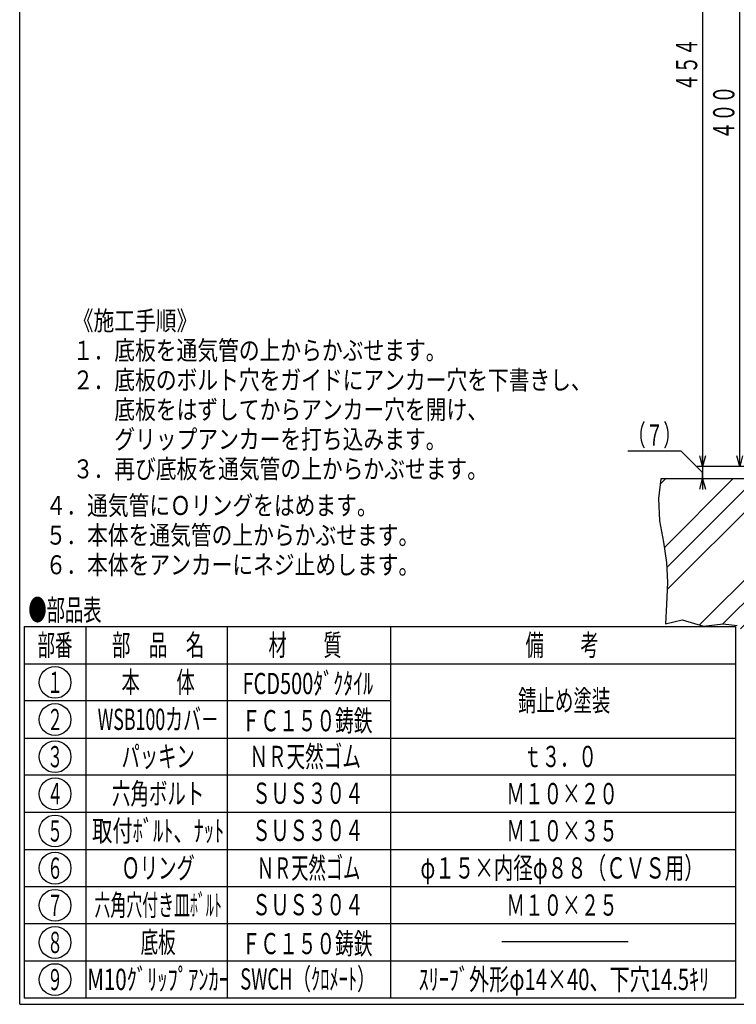
# Model space of a CAD drawing. Extents: x -3599 to 522, y -723 to 387.
# Drawn here: x -2768 to -2363, y -723 to -166 of the extents above; entities that cross this region are included whole.
import ezdxf
from ezdxf.enums import TextEntityAlignment as Align

# ---------------------------------------------------------------- set-up
doc = ezdxf.new("R2010")
doc.units = 0
doc.header["$LTSCALE"] = 3
doc.header["$PDMODE"] = 65
doc.header["$PDSIZE"] = 0.2
doc.linetypes.add('DIVIDE', pattern=[1.25, 0.5, -0.25, 0, -0.25, 0, -0.25])
doc.layers.get('0').update_dxf_attribs({"linetype": 'CONTINUOUS'})
doc.layers.get('DEFPOINTS').update_dxf_attribs({"color": 3, "linetype": 'DIVIDE'})
for name, color, linetype in [('1', 7, 'CONTINUOUS'), ('14', 7, 'CONTINUOUS'), ('15', 7, 'CONTINUOUS')]:
    doc.layers.add(name, color=color, linetype=linetype)
doc.styles.add('DIMSTANDARD', font='MONOTXT.shx', dxfattribs={"width": 0.75, "bigfont": 'EXTFONT.shx'})
doc.styles.get("Standard").update_dxf_attribs({"font": 'MONOTXT.shx', "width": 0.8, "bigfont": 'EXTFONT.shx'})
doc.styles.add('WinFont1', font='ＭＳ 明朝', dxfattribs={"width": 0.8})
doc.dimstyles.new('DIMSTYEX_1', dxfattribs={"dimscale": 3, "dimtxt": 4, "dimasz": 2, "dimexe": 1, "dimexo": 1, "dimgap": 1, "dimtad": 3, "dimdec": 3, "dimdsep": 46, "dimtxsty": 'DIMSTANDARD', "dimblk1": 'OPEN30', "dimblk2": 'OPEN30', "dimsah": 1, "dimcen": 0, "dimclrd": 3, "dimclre": 3, "dimclrt": 2, "dimadec": 3, "dimazin": 2, "dimtfac": 0.5, "dimtdec": 4, "dimtofl": 0, "dimtmove": 0, "dimatfit": 3, "dimfxl": 1, "dimtolj": 1, "dimtzin": 1, "dimlwd": -1, "dimlwe": -1, "dimarcsym": 0})
doc.dimstyles.new('DIMSTYEX_3', dxfattribs={"dimscale": 3, "dimtxt": 4, "dimasz": 2, "dimexe": 1, "dimexo": 1, "dimgap": 1, "dimtad": 3, "dimdec": 3, "dimdsep": 46, "dimtxsty": 'DIMSTANDARD', "dimblk1": 'OPEN30', "dimblk2": 'OPEN30', "dimsah": 1, "dimcen": 0, "dimclrd": 3, "dimclre": 3, "dimclrt": 2, "dimadec": 3, "dimazin": 2, "dimtfac": 0.5, "dimtdec": 4, "dimtofl": 0, "dimtmove": 0, "dimatfit": 3, "dimfxl": 1, "dimtolj": 1, "dimtzin": 1, "dimlwd": -1, "dimlwe": -1, "dimarcsym": 0})
doc.dimstyles.new('DIMSTYEX_4', dxfattribs={"dimscale": 3, "dimtxt": 4, "dimasz": 2, "dimexe": 1, "dimexo": 1, "dimgap": 1, "dimtad": 3, "dimdec": 3, "dimdsep": 46, "dimtxsty": 'DIMSTANDARD', "dimblk1": 'OPEN30', "dimblk2": 'OPEN30', "dimsah": 1, "dimcen": 0, "dimclrd": 3, "dimclre": 3, "dimclrt": 2, "dimadec": 3, "dimazin": 2, "dimtfac": 0.5, "dimtdec": 4, "dimtofl": 0, "dimtmove": 1, "dimatfit": 3, "dimfxl": 1, "dimtolj": 1, "dimtzin": 1, "dimlwd": -1, "dimlwe": -1, "dimarcsym": 0})

# ---------------------------------------------------------------- blocks, each defined once
blk = doc.blocks.new('_OPEN30')
at = {"color": 0, "linetype": 'BYBLOCK', "lineweight": -2}
for p, q in [((-1, 0.268), (0, 0)), ((0, 0), (-1, -0.268)), ((0, 0), (-1, 0))]:
    blk.add_line(p, q, dxfattribs=at)
blk = doc.blocks.new('*D72')
at = {"layer": '1', "color": 3, "linetype": 'CONTINUOUS'}
for p, q in [((-2261.99, -18.61), (-2363.99, -18.61)), ((-2360.99, -418.61), (-2360.99, -18.61)), ((-2342.99, -418.61), (-2363.99, -418.61))]:
    blk.add_line(p, q, dxfattribs=at)
at = {"layer": 'DEFPOINTS', "color": 3, "linetype": 'CONTINUOUS'}
for p in [(-2360.99, -18.61), (-2258.99, -18.61), (-2339.99, -418.61)]:
    blk.add_point(p, dxfattribs=at)
at = {"layer": '1', "color": 3, "linetype": 'CONTINUOUS', "xscale": 5.9088465181, "yscale": 5.9088465181, "zscale": 5.9088465181}
for p, rotation in [((-2360.99, -18.61), 90), ((-2360.99, -418.61), 270)]:
    blk.add_blockref('_OPEN30', p, dxfattribs=dict(at, rotation=rotation))
at = {"layer": '1', "color": 2, "linetype": 'CONTINUOUS', "style": 'DIMSTANDARD', "width": 0.425}
blk.add_text('４００', height=12, rotation=90, dxfattribs=at).set_placement((-2363.99, -233.91), (-2363.99, -203.31), align=Align.FIT)
blk = doc.blocks.new('*D73')
at = {"layer": '1', "color": 3, "linetype": 'BYBLOCK'}
for p, q in [((-2236.99, 35.39), (-2384.99, 35.39)), ((-2381.99, 35.39), (-2381.99, -418.61)), ((-2299.49, -418.61), (-2384.99, -418.61))]:
    blk.add_line(p, q, dxfattribs=at)
at = {"layer": 'DEFPOINTS', "color": 3, "linetype": 'BYBLOCK'}
for p in [(-2233.99, 35.39), (-2381.99, -418.61), (-2296.49, -418.61)]:
    blk.add_point(p, dxfattribs=at)
at = {"layer": '1', "color": 3, "linetype": 'BYBLOCK', "xscale": 5.9088465181, "yscale": 5.9088465181, "zscale": 5.9088465181}
for p, rotation in [((-2381.99, 35.39), 90), ((-2381.99, -418.61), 270)]:
    blk.add_blockref('_OPEN30', p, dxfattribs=dict(at, rotation=rotation))
at = {"layer": '1', "color": 2, "linetype": 'BYBLOCK', "style": 'DIMSTANDARD', "width": 0.416667}
blk.add_text('４５４', height=12, rotation=90, dxfattribs=at).set_placement((-2384.99, -206.61), (-2384.99, -176.61), align=Align.FIT)
blk = doc.blocks.new('*D78')
at = {"layer": '1', "color": 3, "linetype": 'BYBLOCK'}
for p, q in [((-2394.16, -409.93), (-2424.16, -409.93)), ((-2381.99, -422.11), (-2394.16, -409.93)), ((-2381.99, -418.61), (-2381.99, -412.61)), ((-2299.49, -418.61), (-2384.99, -418.61)), ((-2381.99, -418.61), (-2381.99, -425.61)), ((-2381.99, -418.61), (-2381.99, -422.11)), ((-2381.99, -425.61), (-2381.99, -422.11)), ((-2381.99, -425.61), (-2384.99, -425.61)), ((-2381.99, -425.61), (-2381.99, -431.61))]:
    blk.add_line(p, q, dxfattribs=at)
at = {"layer": 'DEFPOINTS', "color": 3, "linetype": 'BYBLOCK'}
for p in [(-2296.49, -418.61), (-2381.99, -425.61), (-2381.91, -425.61)]:
    blk.add_point(p, dxfattribs=at)
at = {"layer": '1', "color": 3, "linetype": 'BYBLOCK', "xscale": 5.9088465181, "yscale": 5.9088465181, "zscale": 5.9088465181}
for p, rotation in [((-2381.99, -418.61), 270), ((-2381.99, -425.61), 90)]:
    blk.add_blockref('_OPEN30', p, dxfattribs=dict(at, rotation=rotation))
at = {"layer": '1', "color": 2, "linetype": 'BYBLOCK', "style": 'DIMSTANDARD', "width": 0.416667}
blk.add_text('（７）', height=12, dxfattribs=at).set_placement((-2424.16, -406.93), (-2394.16, -406.93), align=Align.FIT)
blk = doc.blocks.new('MAKR27', base_point=(-2748.01, -540.7))
at = {"layer": '14', "color": 3, "linetype": 'CONTINUOUS'}
blk.add_circle((-2748.01, -540.7), 9, dxfattribs=at)
at = {"layer": '14', "color": 2, "linetype": 'CONTINUOUS', "width": 0.375}
blk.add_text('１', height=12, dxfattribs=at).set_placement((-2752.51, -546.7), (-2743.51, -546.7), align=Align.FIT)
blk = doc.blocks.new('MAKR28', base_point=(-2748.01, -561.7))
at = {"layer": '14', "color": 3, "linetype": 'CONTINUOUS'}
blk.add_circle((-2748.01, -561.7), 9, dxfattribs=at)
at = {"layer": '14', "color": 2, "linetype": 'CONTINUOUS', "width": 0.375}
blk.add_text('２', height=12, dxfattribs=at).set_placement((-2752.51, -567.7), (-2743.51, -567.7), align=Align.FIT)
blk = doc.blocks.new('MAKR29', base_point=(-2748.01, -582.7))
at = {"layer": '14', "color": 3, "linetype": 'CONTINUOUS'}
blk.add_circle((-2748.01, -582.7), 9, dxfattribs=at)
at = {"layer": '14', "color": 2, "linetype": 'CONTINUOUS', "width": 0.375}
blk.add_text('３', height=12, dxfattribs=at).set_placement((-2752.51, -588.7), (-2743.51, -588.7), align=Align.FIT)
blk = doc.blocks.new('MAKR30', base_point=(-2748.01, -603.7))
at = {"layer": '14', "color": 3, "linetype": 'CONTINUOUS'}
blk.add_circle((-2748.01, -603.7), 9, dxfattribs=at)
at = {"layer": '14', "color": 2, "linetype": 'CONTINUOUS', "width": 0.375}
blk.add_text('４', height=12, dxfattribs=at).set_placement((-2752.51, -609.7), (-2743.51, -609.7), align=Align.FIT)
blk = doc.blocks.new('MAKR31', base_point=(-2748.01, -645.7))
at = {"layer": '14', "color": 3, "linetype": 'CONTINUOUS'}
blk.add_circle((-2748.01, -645.7), 9, dxfattribs=at)
at = {"layer": '14', "color": 2, "linetype": 'CONTINUOUS', "width": 0.375}
blk.add_text('６', height=12, dxfattribs=at).set_placement((-2752.51, -651.7), (-2743.51, -651.7), align=Align.FIT)
blk = doc.blocks.new('MAKR32', base_point=(-2748.01, -666.7))
at = {"layer": '14', "color": 3, "linetype": 'CONTINUOUS'}
blk.add_circle((-2748.01, -666.7), 9, dxfattribs=at)
at = {"layer": '14', "color": 2, "linetype": 'CONTINUOUS', "width": 0.375}
blk.add_text('７', height=12, dxfattribs=at).set_placement((-2752.51, -672.7), (-2743.51, -672.7), align=Align.FIT)
blk = doc.blocks.new('MAKR33', base_point=(-2748.01, -687.7))
at = {"layer": '14', "color": 3, "linetype": 'CONTINUOUS'}
blk.add_circle((-2748.01, -687.7), 9, dxfattribs=at)
at = {"layer": '14', "color": 2, "linetype": 'CONTINUOUS', "width": 0.375}
blk.add_text('８', height=12, dxfattribs=at).set_placement((-2752.51, -693.7), (-2743.51, -693.7), align=Align.FIT)
blk = doc.blocks.new('MAKR34', base_point=(-2748.01, -624.7))
at = {"layer": '14', "color": 3, "linetype": 'CONTINUOUS'}
blk.add_circle((-2748.01, -624.7), 9, dxfattribs=at)
at = {"layer": '14', "color": 2, "linetype": 'CONTINUOUS', "width": 0.375}
blk.add_text('５', height=12, dxfattribs=at).set_placement((-2752.51, -630.7), (-2743.51, -630.7), align=Align.FIT)
blk = doc.blocks.new('MAKR35', base_point=(-2748.01, -708.7))
at = {"layer": '14', "color": 3, "linetype": 'CONTINUOUS'}
blk.add_circle((-2748.01, -708.7), 9, dxfattribs=at)
at = {"layer": '14', "color": 2, "linetype": 'CONTINUOUS', "width": 0.375}
blk.add_text('９', height=12, dxfattribs=at).set_placement((-2752.51, -714.7), (-2743.51, -714.7), align=Align.FIT)

msp = doc.modelspace()

# ---------------------------------------------------------------- hatches: boundary and pattern name
at = {"layer": '1', "linetype": 'CONTINUOUS'}
h = msp.add_hatch(dxfattribs=at)
h.set_pattern_fill('SPR_CNC_LIN', scale=3, angle=45, style=0, pattern_type=2)
h.set_pattern_definition([(45, (-2089.86, -494.343), (-31.82, 31.82), []), (45, (-2089.86, -481.615), (-31.82, 31.82), []), (45, (-2089.86, -468.887), (-31.82, 31.82), [])])
h.paths.add_polyline_path([(-2238.4898, -425.606), (-2405.5677, -425.606), (-2406.897, -436.7313), (-2406.321, -449.4031), (-2404.017, -461.4988), (-2402.2891, -473.0185), (-2401.7131, -483.9623), (-2402.2891, -496.634), (-2402.865, -507.5778), (-2393.427, -505.3878), (-2381.392, -508.8716), (-2370.3071, -507.6048), (-2362.3894, -508.5549), (-2355.7385, -515.2058), (-2354.7883, -525.606), (-2238.4898, -525.606)])
edge = h.paths.add_edge_path()
edge.add_line((-2000.33, -483.9623), (-1999.754, -473.0185))
edge.add_line((-1999.754, -473.0185), (-1998.026, -461.4988))
edge.add_line((-1998.026, -461.4988), (-1995.7221, -449.4031))
edge.add_line((-1995.7221, -449.4031), (-1995.1461, -436.7313))
edge.add_line((-1995.1461, -436.7313), (-1996.4753, -425.606))
edge.add_line((-1996.4753, -425.606), (-2079.4898, -425.606))
edge.add_line((-2079.4898, -425.606), (-2079.4898, -448.3848))
edge.add_arc((-2078.6112, -449.2739), 1.25, 134.660175, -124.269898)
edge.add_line((-2079.315, -450.3069), (-2079.2243, -452.3048))
edge.add_arc((-2078.4297, -453.2698), 1.25, 129.469898, -124.269898)
edge.add_line((-2079.1336, -454.3028), (-2079.0428, -456.3007))
edge.add_arc((-2078.2482, -457.2657), 1.25, 129.469898, -124.269898)
edge.add_line((-2078.9521, -458.2987), (-2078.8614, -460.2966))
edge.add_arc((-2078.0668, -461.2615), 1.25, 129.469898, -124.269898)
edge.add_line((-2078.7707, -462.2945), (-2078.6346, -465.2914))
edge.add_line((-2078.6346, -465.2914), (-2079.4898, -465.3303))
edge.add_line((-2079.4898, -465.3303), (-2079.4898, -473.0107))
edge.add_line((-2079.4898, -473.0107), (-2093.4898, -473.0107))
edge.add_line((-2093.4898, -473.0107), (-2093.4898, -465.3303))
edge.add_line((-2093.4898, -465.3303), (-2094.345, -465.2914))
edge.add_line((-2094.345, -465.2914), (-2094.2089, -462.2945))
edge.add_arc((-2094.9128, -461.2615), 1.25, -55.730102, 50.530102)
edge.add_line((-2094.1182, -460.2966), (-2094.0274, -458.2987))
edge.add_arc((-2094.7313, -457.2657), 1.25, -55.730102, 50.530102)
edge.add_line((-2093.9367, -456.3007), (-2093.846, -454.3028))
edge.add_arc((-2094.5499, -453.2698), 1.25, -55.730102, 50.530102)
edge.add_line((-2093.7553, -452.3048), (-2093.6645, -450.3069))
edge.add_arc((-2094.3684, -449.2739), 1.25, -55.730102, 45.339825)
edge.add_line((-2093.4898, -448.3848), (-2093.4898, -425.606))
edge.add_line((-2093.4898, -425.606), (-2124.4898, -425.606))
edge.add_line((-2124.4898, -425.606), (-2124.4898, -525.606))
edge.add_line((-2124.4898, -525.606), (-1996.4753, -525.606))
edge.add_line((-1996.4753, -525.606), (-1999.178, -507.5778))
edge.add_line((-1999.178, -507.5778), (-1999.754, -496.634))
edge.add_line((-1999.754, -496.634), (-2000.33, -483.9623))

# ---------------------------------------------------------------- linework, layer by layer
at = {"layer": '1', "color": 7, "linetype": 'CONTINUOUS'}
for p, q in [((-2767.9958, -722.674), (-2767.9958, 387.326)), ((-2405.5677, -425.606), (-2406.897, -436.7313)), ((-2227.4898, -425.606), (-2405.5677, -425.606)), ((-2406.897, -436.7313), (-2406.321, -449.4031)), ((-2406.321, -449.4031), (-2404.017, -461.4988)), ((-2404.017, -461.4988), (-2402.2891, -473.0185)), ((-2402.2891, -473.0185), (-2401.7131, -483.9623)), ((-2401.7131, -483.9623), (-2402.2891, -496.634)), ((-2402.2891, -496.634), (-2402.865, -507.5778)), ((-2402.865, -507.5778), (-2393.427, -505.3878)), ((-2393.427, -505.3878), (-2381.392, -508.8716)), ((-2765.3965, -509.2027), (-2765.3965, -719.2027)), ((-2381.392, -508.8716), (-2370.3071, -507.6048)), ((-2370.3071, -507.6048), (-2362.3894, -508.5549)), ((-2495.4291, -687.2201), (-2424.0066, -687.2201)), ((-2767.9958, -722.674), (-1966.9958, -722.674))]:
    msp.add_line(p, q, dxfattribs=at)
at = {"layer": '14', "color": 7, "linetype": 'CONTINUOUS'}
for p, q in [((-2765.3965, -509.2027), (-2363.4098, -509.2027)), ((-2730.6951, -509.2027), (-2730.6951, -719.2027)), ((-2650.6318, -509.2027), (-2650.6318, -719.2027)), ((-2558.3965, -509.2027), (-2558.3965, -719.2027)), ((-2363.4098, -509.2027), (-2363.4098, -719.2027)), ((-2765.3965, -530.2027), (-2363.4098, -530.2027)), ((-2558.3965, -551.2027), (-2765.3965, -551.2027)), ((-2765.3965, -572.2027), (-2363.4098, -572.2027)), ((-2363.4098, -593.2027), (-2765.3965, -593.2027)), ((-2363.4098, -614.2027), (-2765.3965, -614.2027)), ((-2765.3965, -635.2027), (-2363.4098, -635.2027)), ((-2363.4098, -656.2027), (-2765.3965, -656.2027)), ((-2363.4098, -677.2027), (-2765.3965, -677.2027)), ((-2363.4098, -698.2027), (-2765.3965, -698.2027)), ((-2363.4098, -719.2027), (-2765.3965, -719.2027))]:
    msp.add_line(p, q, dxfattribs=at)

# ---------------------------------------------------------------- block references
at = {"layer": '14', "color": 3, "linetype": 'CONTINUOUS'}
for name, p in [('MAKR27', (-2748.008, -540.7027)), ('MAKR28', (-2748.008, -561.7027)), ('MAKR29', (-2748.008, -582.7027)), ('MAKR30', (-2748.008, -603.7027)), ('MAKR34', (-2748.008, -624.7027)), ('MAKR31', (-2748.008, -645.7027)), ('MAKR32', (-2748.008, -666.7027)), ('MAKR33', (-2748.008, -687.7027)), ('MAKR35', (-2748.008, -708.7027))]:
    msp.add_blockref(name, p, dxfattribs=at)

# ---------------------------------------------------------------- texts
at = {"layer": '1', "color": 7, "linetype": 'BYBLOCK', "style": 'WinFont1', "width": 0.8}
for s, p in [('《施工手順》', (-2737.9864, -341.6352)), ('１．底板を通気管の上からかぶせます。', (-2737.9864, -358.3872)), ('２．底板のボルト穴をガイドにアンカー穴を下書きし、', (-2737.9864, -375.1392)), ('\u3000\u3000底板をはずしてからアンカー穴を開け、', (-2737.9864, -391.8912)), ('\u3000\u3000グリップアンカーを打ち込みます。', (-2737.9864, -408.6432)), ('３．再び底板を通気管の上からかぶせます。', (-2737.9864, -425.3952)), ('４．通気管にＯリングをはめます。', (-2753.3736, -446.0861)), ('５．本体を通気管の上からかぶせます。', (-2753.3736, -462.8381)), ('６．本体をアンカーにネジ止めします。', (-2753.3736, -479.5901))]:
    msp.add_text(s, height=10.752, dxfattribs=at).set_placement(p)
at = {"layer": '1', "color": 7, "linetype": 'CONTINUOUS'}
for s, width, p, p2 in [('●部品表', 0.43125, (-2763.1012, -505.7467), (-2721.7012, -505.7467)), ('部番', 0.4125, (-2757.9363, -525.5891), (-2738.1363, -525.5891))]:
    msp.add_text(s, height=12, dxfattribs=dict(at, width=width)).set_placement(p, p2, align=Align.FIT)
at = {"layer": '14', "color": 7, "linetype": 'CONTINUOUS'}
for s, width, p, p2 in [('部\u3000品\u3000名', 0.435, (-2715.8258, -525.5891), (-2663.6258, -525.5891)), ('材\u3000\u3000質', 0.43125, (-2627.3339, -525.5891), (-2585.9339, -525.5891)), ('備\u3000\u3000考', 0.43125, (-2482.0574, -525.5891), (-2440.6574, -525.5891)), ('本\u3000\u3000体', 0.43125, (-2710.4258, -546.5891), (-2669.0258, -546.5891)), ('FCD500ﾀﾞｸﾀｲﾙ', 0.5125, (-2641.9979, -547.3342), (-2568.1979, -547.3342)), ('錆止め塗装', 0.435, (-2486.304, -556.9695), (-2434.104, -556.9695)), ('ＦＣ１５０鋳鉄', 0.439286, (-2642.3819, -568.3342), (-2568.5819, -568.3342)), ('パッキン', 0.43125, (-2710.4258, -588.5891), (-2669.0258, -588.5891)), ('ＮＲ天然ゴム', 0.4375, (-2638.1339, -588.5891), (-2575.1339, -588.5891)), ('ｔ３．０', 0.43125, (-2483.1694, -588.5891), (-2441.7694, -588.5891)), ('ＳＵＳ３０４', 0.4375, (-2636.5993, -609.3583), (-2573.5993, -609.3583)), ('Ｍ１０×２０', 0.4375, (-2492.8574, -609.5891), (-2429.8574, -609.5891)), ('ＳＵＳ３０４', 0.4375, (-2636.5993, -630.3583), (-2573.5993, -630.3583)), ('Ｍ１０×３５', 0.4375, (-2492.8574, -630.5891), (-2429.8574, -630.5891)), ('ＮＲ天然ゴム', 0.40625, (-2633.9639, -651.5891), (-2575.4639, -651.5891)), ('φ１５×内径φ８８（ＣＶＳ用）', 0.445, (-2541.4574, -651.5891), (-2381.2574, -651.5891)), ('ＳＵＳ３０４', 0.4375, (-2636.5993, -672.3583), (-2573.5993, -672.3583)), ('Ｍ１０×２５', 0.4375, (-2492.8574, -672.5891), (-2429.8574, -672.5891)), ('ＦＣ１５０鋳鉄', 0.439286, (-2642.3819, -694.3342), (-2568.5819, -694.3342)), ('SWCH（ｸﾛﾒｰﾄ）', 0.490385, (-2643.3493, -714.3583), (-2566.8493, -714.3583)), ('ｽﾘｰﾌﾞ外形φ14×40、下穴14.5ｷﾘ', 0.471983, (-2542.4868, -714.5891), (-2378.2368, -714.5891))]:
    msp.add_text(s, height=12, dxfattribs=dict(at, width=width)).set_placement(p, p2, align=Align.FIT)
at = {"layer": '15', "color": 7, "linetype": 'CONTINUOUS'}
for s, width, p, p2 in [('WSB100カバ－', 0.475, (-2723.9258, -567.5891), (-2655.5258, -567.5891)), ('六角ボルト', 0.435, (-2715.8258, -609.5891), (-2663.6258, -609.5891)), ('取付ﾎﾞﾙﾄ、ﾅｯﾄ', 0.478846, (-2727.0758, -630.5891), (-2652.3758, -630.5891)), ('Ｏリング', 0.43125, (-2710.4258, -651.5891), (-2669.0258, -651.5891)), ('六角穴付き皿ﾎﾞﾙﾄ', 0.375, (-2725.7258, -672.5891), (-2653.7258, -672.5891)), ('底板', 0.4125, (-2699.6258, -693.5891), (-2679.8258, -693.5891)), ('M10ｸﾞﾘｯﾌﾟｱﾝｶｰ', 0.513462, (-2729.7758, -714.5891), (-2649.6758, -714.5891))]:
    msp.add_text(s, height=12, dxfattribs=dict(at, width=width)).set_placement(p, p2, align=Align.FIT)

# ---------------------------------------------------------------- dimensions: what is measured, and where the dimension line sits
at = {"layer": '1', "color": 3, "linetype": 'BYBLOCK'}
dim = msp.add_linear_dim(base=(-2381.9898, -418.606), p1=(-2233.9898, 35.394), p2=(-2296.4898, -418.606), angle=270, dimstyle='DIMSTYEX_1', dxfattribs=at)
dim.commit()
dim.dimension.update_dxf_attribs({"geometry": '*D73', "text_midpoint": (-2390.9898, -191.606)})
at = {"layer": '1', "color": 3, "linetype": 'CONTINUOUS'}
dim = msp.add_linear_dim(base=(-2360.9898, -18.606), p1=(-2339.9898, -418.606), p2=(-2258.9898, -18.606), angle=90, text='４００', dimstyle='DIMSTYEX_3', dxfattribs=at)
dim.commit()
dim.dimension.update_dxf_attribs({"geometry": '*D72', "text_midpoint": (-2369.9898, -218.606)})
at = {"layer": '1', "color": 3, "linetype": 'BYBLOCK'}
dim = msp.add_linear_dim(base=(-2381.9898, -425.606), p1=(-2296.4898, -418.606), p2=(-2381.9107, -425.606), angle=270, text='（<>）', dimstyle='DIMSTYEX_4', dxfattribs=at)
dim.commit()
dim.dimension.update_dxf_attribs({"geometry": '*D78', "text_midpoint": (-2394.1627, -406.9331), "dimtype": 160})

doc.saveas('drawing.dxf')
